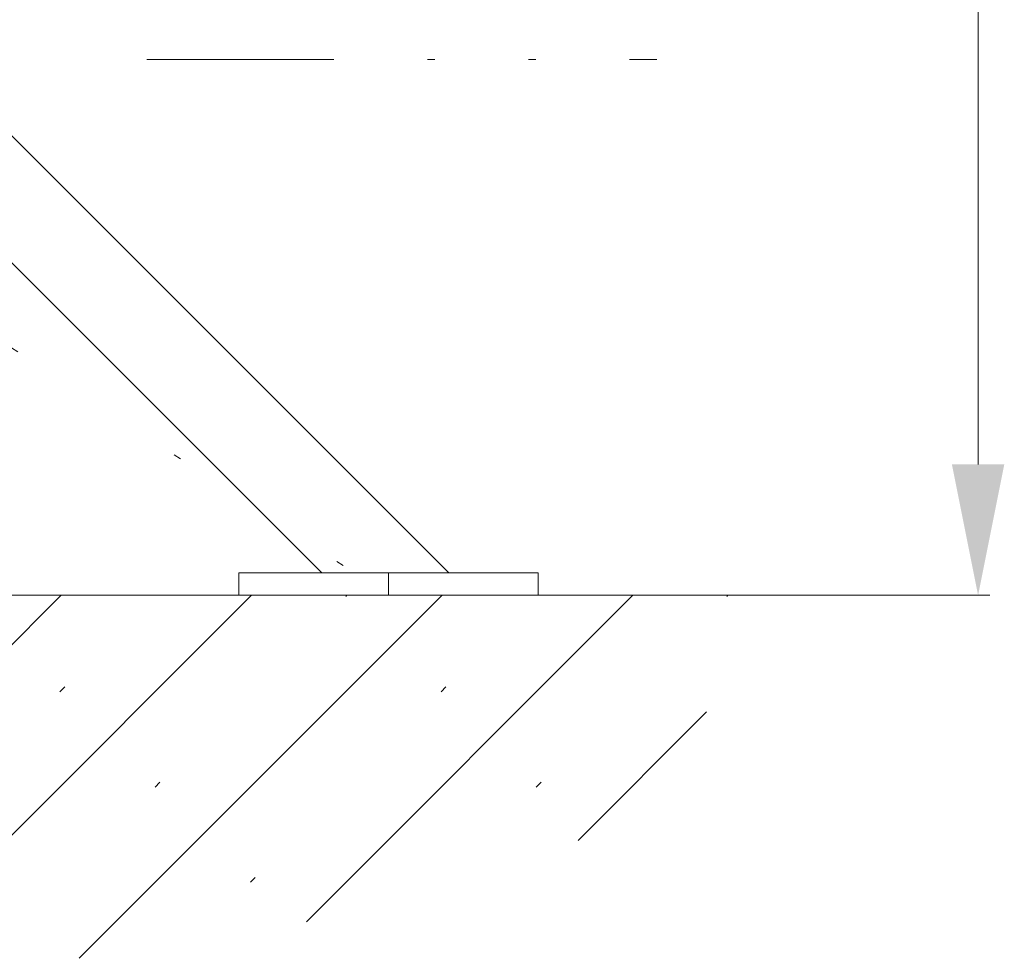
# Model space of a CAD drawing. Units: millimetres. Extents: x 0 to 210, y 0 to 297.
# Drawn here: x 94 to 107, y 59 to 72 of the extents above; entities that cross this region are included whole.
import ezdxf
from ezdxf.enums import TextEntityAlignment as Align

# ---------------------------------------------------------------- set-up
doc = ezdxf.new("R2010")
doc.units = ezdxf.units.MM
doc.header["$LTSCALE"] = 5
for name, pattern in [('AUSGEZOGEN', [0]), ('DASHDOT', [1, 0.5, -0.25, 0, -0.25]), ('DIVIDE', [1.25, 0.5, -0.25, 0, -0.25, 0, -0.25]), ('DOTX2', [0.5, 0, -0.5])]:
    doc.linetypes.add(name, pattern=pattern)
for name, color, linetype in [('Bemassung', 7, 'Continuous'), ('Fertigteilkontur (RT)', 7, 'Continuous'), ('Mittellinie', 7, 'Continuous'), ('Schraffur', 7, 'Continuous'), ('Volllinie breit', 7, 'Continuous'), ('Volllinie schmal', 7, 'Continuous')]:
    doc.layers.add(name, color=color, linetype=linetype)
doc.styles.add('Arial', font='arial.ttf')
doc.dimstyles.new('ISO-25', dxfattribs={"dimtxt": 2.5, "dimasz": 2.5, "dimexe": 1.25, "dimexo": 0.625, "dimtad": 1, "dimtxsty": 'Standard', "dimcen": 2.5, "dimadec": 0, "dimazin": 0, "dimtfac": 1, "dimtmove": 0, "dimatfit": 3, "dimfxl": 1, "dimarcsym": 0})

# ---------------------------------------------------------------- blocks, each defined once
blk = doc.blocks.new('*D22')
at = {"layer": 'Bemassung', "linetype": 'AUSGEZOGEN', "lineweight": 18, "true_color": 0xff00ff}
for points in [[(107.027, 149.108), (106.677, 147.358), (107.377, 147.358)], [(107.027, 64.229), (107.377, 65.979), (106.677, 65.979)]]:
    blk.add_hatch(color=6, dxfattribs=at).paths.add_polyline_path(points, flags=0)
at = {"layer": 'Bemassung', "color": 6, "linetype": 'AUSGEZOGEN', "lineweight": 18, "true_color": 0xff00ff}
for p, q in [((82.15, 149.108), (108.027, 149.108)), ((107.027, 65.979), (107.027, 147.358)), ((107.185, 64.229), (106.027, 64.229))]:
    blk.add_line(p, q, dxfattribs=at)
at = {"layer": 'Bemassung', "color": 6, "linetype": 'AUSGEZOGEN', "lineweight": 18, "true_color": 0xff00ff, "style": 'Arial', "width": 1.179794}
blk.add_text('3m - 4m - 5m - 6m', height=1.75, rotation=90, dxfattribs=at).set_placement((106.027, 111.651), (106.027, 135.351), align=Align.FIT)
blk = doc.blocks.new('AVMS200_sa_nNn041')
at = {"layer": 'Mittellinie', "color": 1, "linetype": 'DASHDOT', "lineweight": 18, "true_color": 0xff0000}
blk.add_line((99.15, 64.229), (99.15, 64.529), dxfattribs=at)
at = {"layer": 'Volllinie breit', "color": 7, "linetype": 'AUSGEZOGEN', "lineweight": 18}
for p, q in [((82.15, 82.334), (99.955, 64.529)), ((82.15, 80.637), (98.258, 64.529)), ((97.15, 64.229), (97.15, 64.529)), ((101.15, 64.529), (97.15, 64.529)), ((101.15, 64.229), (101.15, 64.529)), ((101.15, 64.229), (97.15, 64.229))]:
    blk.add_line(p, q, dxfattribs=at)
blk = doc.blocks.new('TR221-2_PL08_M2-100_GUP_SA-L_nNn071')
at = {"layer": 'Volllinie schmal', "color": 56, "linetype": 'DIVIDE', "lineweight": 18, "true_color": 0x808000}
blk.add_line((95.92, 71.389), (102.735, 71.389), dxfattribs=at)
blk = doc.blocks.new('TR221-2_TE20_PLxx_M2-100_GUP_SA-L_nNn070')
blk.add_blockref('TR221-2_PL08_M2-100_GUP_SA-L_nNn071', (0, 0))
blk = doc.blocks.new('Plh169_nNn00')
at = {"layer": 'Schraffur', "linetype": 'AUSGEZOGEN', "lineweight": 18, "true_color": 0x008000}
h = blk.add_hatch(dxfattribs=at)
h.set_pattern_fill('MegaCAD_Beton', color=96, scale=0.9, angle=179.999985, style=0)
h.set_pattern_definition([(225, (0, 0), (1.272792, -1.272793), []), (225, (0.6364, -0.6364), (1.272792, -1.272793), [0.09, -3.51])])
h.paths.add_polyline_path([(92.818, 64.22903), (86.01792, 64.22903), (71.68098, 64.22903), (71.98646, 63.87417), (72.61903, 63.61172), (73.43196, 63.26174), (74.33555, 62.82424), (75.14854, 62.47439), (75.23887, 62.12441), (75.05818, 61.77444), (75.05821, 61.42446), (76.14219, 60.89956), (77.58775, 60.02468), (79.14283, 59.37929), (96.26008, 59.37929), (96.37925, 59.41225), (96.74058, 59.5873), (97.10191, 59.76223), (97.9149, 59.84975), (98.54746, 59.93728), (98.90879, 60.02468), (100.08335, 60.37466), (100.80601, 60.63711), (101.348, 60.89956), (101.89002, 60.98708), (102.25154, 61.07461), (102.70323, 61.42446), (103.15489, 62.03689), (103.42588, 62.73684), (103.60655, 63.26174), (103.87754, 63.96169), (103.95664, 64.22903)], flags=0)
h.paths.add_polyline_path([(43.09525, 64.22903), (36.29517, 64.22903), (21.95823, 64.22903), (22.26371, 63.87417), (22.89627, 63.61172), (23.7092, 63.26174), (24.6128, 62.82424), (25.42578, 62.47439), (25.51612, 62.12441), (25.33542, 61.77444), (25.33545, 61.42446), (26.41944, 60.89956), (27.86499, 60.02468), (29.42008, 59.37929), (46.53733, 59.37929), (46.6565, 59.41225), (47.01783, 59.5873), (47.37915, 59.76223), (48.19214, 59.84975), (48.82471, 59.93728), (49.18604, 60.02468), (50.3606, 60.37466), (51.08326, 60.63711), (51.62525, 60.89956), (52.16727, 60.98708), (52.52878, 61.07461), (52.98047, 61.42446), (53.43213, 62.03689), (53.70313, 62.73684), (53.88379, 63.26174), (54.15479, 63.96169), (54.23389, 64.22903)], flags=0)
at = {"layer": 'Fertigteilkontur (RT)', "color": 96, "linetype": 'DOTX2', "lineweight": 18, "true_color": 0x008000}
blk.add_line((89.7681, 70.38866), (99.1501, 64.22903), dxfattribs=at)
at = {"layer": 'Volllinie schmal', "color": 96, "linetype": 'AUSGEZOGEN', "lineweight": 18, "true_color": 0x008000}
blk.add_line((71.68101, 64.22903), (107.18492, 64.22903), dxfattribs=at)
for name in ['AVMS200_sa_nNn041', 'TR221-2_TE20_PLxx_M2-100_GUP_SA-L_nNn070']:
    blk.add_blockref(name, (0, 0))
at = {"layer": 'Bemassung', "color": 6, "linetype": 'AUSGEZOGEN', "lineweight": 18, "true_color": 0xff00ff}
dim = blk.add_linear_dim(base=(107.02712, 149.10771), p1=(107.18492, 64.22903), p2=(82.1501, 149.10771), angle=90, text='3m - 4m - 5m - 6m', dimstyle='ISO-25', override={"dimtxt": 1.75, "dimasz": 1.75, "dimexe": 1.25, "dimgap": 0.25, "dimtad": 1, "dimjust": 0, "dimdec": 2, "dimlfac": 49.999998, "dimzin": 8, "dimsah": 1, "dimclrd": 6, "dimclre": 6, "dimclrt": 6, "dimadec": 2}, dxfattribs=at)
dim.commit()
dim.dimension.update_dxf_attribs({"geometry": '*D22', "text_midpoint": (105.15212, 123.50059), "dimtype": 160, "text_rotation": 90.000003})

msp = doc.modelspace()

# ---------------------------------------------------------------- block references
msp.add_blockref('Plh169_nNn00', (0, 0))

doc.saveas('drawing.dxf')
